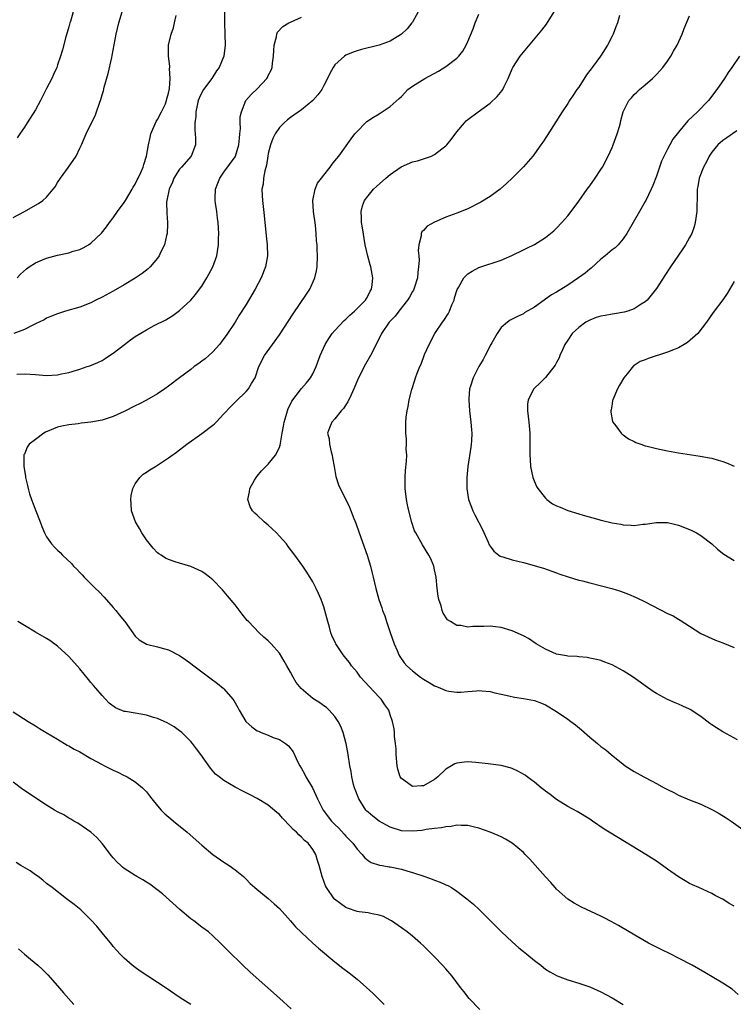
# Model space of a CAD drawing. Units: inches. Extents: x 2631000 to 2634000, y 1452000 to 1455000.
# Drawn here: x 2632604 to 2632733, y 1452150 to 1452328 of the extents above; entities that cross this region are included whole.
import ezdxf

# ---------------------------------------------------------------- set-up
doc = ezdxf.new("R2010")
doc.units = ezdxf.units.IN
doc.header["$MEASUREMENT"] = 0
doc.layers.add('LD26311452_10ft', color=51, linetype='Continuous')

msp = doc.modelspace()

# ---------------------------------------------------------------- linework, layer by layer
at = {"layer": 'LD26311452_10ft'}
for points, elevation in [([(2632603, 1452291.92), (2632605, 1452292.97), (2632607, 1452294.15), (2632607.55, 1452294.45), (2632608.34, 1452295), (2632609, 1452295.59), (2632610.21, 1452297), (2632610.54, 1452297.46), (2632611, 1452298.22), (2632611.5, 1452299), (2632612.94, 1452301), (2632614.34, 1452303), (2632615, 1452304.43), (2632615.28, 1452305), (2632615.81, 1452306.19), (2632616.15, 1452307), (2632617.1, 1452309), (2632617.76, 1452310.24), (2632618.02, 1452311), (2632618.52, 1452312.52), (2632618.79, 1452313.21), (2632619, 1452314.04), (2632619.24, 1452314.76), (2632619.4, 1452315.4), (2632620.13, 1452317.87), (2632620.76, 1452320.76), (2632620.86, 1452321.14), (2632621.56, 1452325), (2632622.03, 1452327), (2632623, 1452330.23)], 10370), ([(2632641.11, 1452329), (2632641.07, 1452327), (2632641.18, 1452325), (2632641.23, 1452323), (2632640.98, 1452321), (2632640.16, 1452319), (2632639.65, 1452318.35), (2632638.8, 1452317), (2632637.3, 1452315), (2632637, 1452314.46), (2632636.54, 1452313.46), (2632636.37, 1452313), (2632636.14, 1452312.14), (2632635.91, 1452311), (2632635.9, 1452310.1), (2632635.73, 1452309), (2632635.75, 1452307.75), (2632635.83, 1452307), (2632635.86, 1452306.14), (2632635.87, 1452305), (2632635.1, 1452303), (2632633.32, 1452301), (2632633, 1452300.62), (2632631.98, 1452299), (2632631.74, 1452298.26), (2632631.09, 1452297), (2632630.69, 1452295), (2632630.66, 1452294.66), (2632630.69, 1452292.69), (2632630.81, 1452291), (2632630.79, 1452290.79), (2632630.73, 1452289), (2632630.63, 1452288.63), (2632630.26, 1452287), (2632629.58, 1452285.58), (2632629.33, 1452285), (2632629, 1452284.55), (2632627.69, 1452283), (2632627.33, 1452282.67), (2632626.22, 1452281.78), (2632625, 1452280.96), (2632623, 1452279.77), (2632621, 1452278.62), (2632619, 1452277.51), (2632617.91, 1452277), (2632617, 1452276.52), (2632615, 1452275.75), (2632612.41, 1452275), (2632611, 1452274.55), (2632609.91, 1452274.09), (2632609, 1452273.73), (2632608.54, 1452273.46), (2632607, 1452272.72), (2632606.5, 1452272.51), (2632605, 1452271.71), (2632603.12, 1452271)], 10390), ([(2632603.63, 1452263.63), (2632605, 1452263.72), (2632607, 1452263.59), (2632609, 1452263.42), (2632611, 1452263.52), (2632611.69, 1452263.69), (2632613, 1452263.94), (2632614.38, 1452264.38), (2632615, 1452264.54), (2632616.31, 1452265), (2632616.83, 1452265.17), (2632618.26, 1452265.74), (2632619, 1452266.12), (2632619.56, 1452266.44), (2632620.35, 1452267), (2632621, 1452267.44), (2632623.03, 1452269), (2632624.16, 1452269.84), (2632625, 1452270.43), (2632627, 1452271.67), (2632628.41, 1452272.41), (2632630.53, 1452273.47), (2632631.77, 1452274.23), (2632633, 1452275.13), (2632635.02, 1452277), (2632635.91, 1452278.09), (2632636.61, 1452279), (2632637, 1452279.54), (2632637.93, 1452281), (2632639.01, 1452283), (2632639.7, 1452285), (2632640.02, 1452287), (2632640.03, 1452288.03), (2632640.07, 1452289), (2632640.04, 1452289.96), (2632639.95, 1452291), (2632639.81, 1452291.81), (2632639.69, 1452293), (2632639.48, 1452294.52), (2632639.4, 1452295), (2632639.4, 1452295.4), (2632639.46, 1452297), (2632639.91, 1452298.09), (2632640.24, 1452299), (2632641, 1452300.08), (2632643, 1452302.83), (2632643.1, 1452303), (2632643.7, 1452305), (2632643.78, 1452306.22), (2632643.88, 1452307), (2632643.98, 1452307.98), (2632643.94, 1452309), (2632643.95, 1452310.05), (2632644.14, 1452311), (2632644.93, 1452313), (2632645.89, 1452314.11), (2632647, 1452315.13), (2632648.73, 1452317), (2632648.84, 1452317.16), (2632649, 1452317.51), (2632649.52, 1452318.48), (2632649.7, 1452319), (2632649.77, 1452319.77), (2632649.95, 1452321), (2632649.97, 1452322.03), (2632650.05, 1452323), (2632650.48, 1452324.48), (2632650.55, 1452325), (2632650.67, 1452325.33), (2632651.63, 1452326.37), (2632652.71, 1452327), (2632653, 1452327.15), (2632655, 1452328.07)], 10400), ([(2632603.69, 1452281), (2632604.32, 1452281.68), (2632605.37, 1452282.63), (2632605.88, 1452283), (2632607, 1452283.71), (2632608.24, 1452284.24), (2632609, 1452284.59), (2632611, 1452285.11), (2632613, 1452285.54), (2632613.81, 1452285.81), (2632615, 1452286.16), (2632615.59, 1452286.41), (2632616.58, 1452287), (2632617, 1452287.28), (2632618.9, 1452289.1), (2632619.8, 1452290.2), (2632620.38, 1452291), (2632621, 1452291.82), (2632621.79, 1452293), (2632623, 1452294.59), (2632623.23, 1452295), (2632624.43, 1452297), (2632624.63, 1452297.37), (2632625, 1452297.93), (2632625.32, 1452298.68), (2632625.51, 1452299), (2632626.01, 1452300.01), (2632626.42, 1452301), (2632626.54, 1452301.46), (2632627.04, 1452303), (2632627.36, 1452305), (2632627.66, 1452306.34), (2632627.79, 1452307), (2632628.76, 1452309.24), (2632629, 1452309.58), (2632629.76, 1452311), (2632630.43, 1452312.43), (2632630.66, 1452313), (2632630.69, 1452313.31), (2632631, 1452314.34), (2632631.1, 1452314.9), (2632631.17, 1452315.17), (2632631.28, 1452317), (2632631.19, 1452318.81), (2632631.22, 1452319), (2632631.22, 1452319.22), (2632631.01, 1452321), (2632631.01, 1452323), (2632631.45, 1452325), (2632631.88, 1452326.12), (2632632.08, 1452327), (2632632.36, 1452328.36)], 10380), ([(2632613.81, 1452329), (2632613.3, 1452327.3), (2632613.2, 1452327), (2632613, 1452326.31), (2632612.69, 1452325.31), (2632612.48, 1452324.48), (2632611.86, 1452322.14), (2632611.53, 1452321), (2632611, 1452319.45), (2632610.83, 1452319), (2632610.27, 1452317.73), (2632609.92, 1452317), (2632609, 1452315.18), (2632608.29, 1452313.71), (2632607.91, 1452313), (2632607, 1452311.35), (2632605.47, 1452309), (2632605, 1452308.21), (2632604.17, 1452307), (2632603.71, 1452306.29)], 10360), ([(2632676.01, 1452329), (2632675, 1452327.17), (2632674.89, 1452327), (2632674.05, 1452325.95), (2632673.03, 1452325), (2632671, 1452323.7), (2632669, 1452323), (2632665.79, 1452322.21), (2632665, 1452321.96), (2632664.29, 1452321.71), (2632663, 1452321.17), (2632662.75, 1452321), (2632661, 1452319.43), (2632660.67, 1452319), (2632660.09, 1452317.91), (2632659.66, 1452317), (2632659, 1452315.72), (2632658.66, 1452315), (2632657.94, 1452314.06), (2632657.05, 1452313), (2632655, 1452311.34), (2632653, 1452309.93), (2632652.48, 1452309.52), (2632651.86, 1452309), (2632651, 1452308.15), (2632650.24, 1452307), (2632649.82, 1452306.18), (2632649.38, 1452305), (2632649, 1452303.48), (2632648.91, 1452303), (2632648.65, 1452301.35), (2632648.35, 1452300.35), (2632648.12, 1452299), (2632648.06, 1452297.94), (2632647.85, 1452297), (2632647.89, 1452295.89), (2632647.94, 1452295), (2632648.24, 1452292.24), (2632648.6, 1452288.6), (2632648.78, 1452287), (2632648.86, 1452285), (2632648.52, 1452283), (2632647.71, 1452281), (2632646.62, 1452279), (2632645, 1452276.24), (2632643.74, 1452274.26), (2632643, 1452273.02), (2632641.64, 1452271), (2632641.37, 1452270.63), (2632641, 1452270.05), (2632640.55, 1452269.45), (2632640.18, 1452269), (2632639, 1452267.69), (2632638.26, 1452267), (2632637.58, 1452266.42), (2632637, 1452266), (2632636.44, 1452265.56), (2632635.65, 1452265), (2632635, 1452264.5), (2632632.97, 1452263), (2632631, 1452261.49), (2632630.33, 1452261), (2632629, 1452260.11), (2632627.05, 1452258.95), (2632625.74, 1452258.26), (2632625, 1452257.92), (2632623, 1452256.93), (2632621, 1452256), (2632619.55, 1452255.55), (2632619, 1452255.34), (2632617, 1452254.98), (2632615.22, 1452254.78), (2632614.69, 1452254.69), (2632613, 1452254.5), (2632611.76, 1452254.24), (2632611, 1452254.05), (2632610.23, 1452253.77), (2632608.82, 1452253.18), (2632608.51, 1452253), (2632607, 1452251.88), (2632605.85, 1452251), (2632605.5, 1452250.5), (2632605, 1452249.22), (2632604.92, 1452249.08), (2632604.92, 1452247), (2632605.21, 1452245.21), (2632605.22, 1452245), (2632605.57, 1452243.57), (2632605.66, 1452243), (2632605.94, 1452242.06), (2632606.29, 1452241), (2632607.04, 1452239), (2632607.82, 1452237), (2632608.13, 1452236.13), (2632608.65, 1452235), (2632609, 1452234.32), (2632609.91, 1452233), (2632610.42, 1452232.42), (2632611, 1452231.9), (2632611.46, 1452231.46), (2632611.86, 1452231), (2632613.47, 1452229.47), (2632613.83, 1452229), (2632614.43, 1452228.43), (2632615, 1452227.84), (2632615.44, 1452227.44), (2632615.78, 1452227), (2632617, 1452225.84), (2632617.8, 1452225), (2632618.4, 1452224.4), (2632619.39, 1452223.39), (2632621, 1452221.55), (2632621.52, 1452221), (2632622.16, 1452220.16), (2632623, 1452219.11), (2632623.11, 1452219), (2632625, 1452216.4), (2632625.73, 1452215.73), (2632627, 1452214.94), (2632629, 1452214.44), (2632630.12, 1452214.12), (2632631, 1452213.92), (2632633, 1452212.91), (2632634.09, 1452212.09), (2632635, 1452211.44), (2632635.54, 1452211), (2632638.7, 1452208.7), (2632639.84, 1452207.84), (2632640.86, 1452207), (2632641, 1452206.87), (2632642.6, 1452205), (2632642.77, 1452204.77), (2632643.52, 1452203.52), (2632643.76, 1452203), (2632644.92, 1452201), (2632645, 1452200.91), (2632646, 1452200), (2632647, 1452199.32), (2632647.21, 1452199.21), (2632647.69, 1452199), (2632649, 1452198.49), (2632649.89, 1452198.11), (2632651, 1452197.72), (2632652.08, 1452197), (2632652.61, 1452196.61), (2632653.48, 1452195.48), (2632654.35, 1452193.65), (2632654.7, 1452193), (2632655, 1452192.49), (2632655.53, 1452191.53), (2632655.79, 1452191), (2632656.98, 1452188.98), (2632657.87, 1452187), (2632658.89, 1452185), (2632660.41, 1452183), (2632661, 1452182.38), (2632661.7, 1452181.7), (2632662.66, 1452180.66), (2632663, 1452180.26), (2632663.64, 1452179.64), (2632664.22, 1452179), (2632665, 1452177.96), (2632665.91, 1452177), (2632666.39, 1452176.39), (2632667, 1452175.92), (2632667.53, 1452175.53), (2632669.07, 1452175.07), (2632669.53, 1452175), (2632670.77, 1452174.77), (2632671, 1452174.76), (2632673, 1452174.34), (2632673.97, 1452174.03), (2632675, 1452173.74), (2632677.21, 1452173), (2632678.53, 1452172.53), (2632679, 1452172.34), (2632680, 1452172), (2632681, 1452171.52), (2632681.38, 1452171.38), (2632682.06, 1452171), (2632683, 1452170.34), (2632684.81, 1452169), (2632686.02, 1452168.02), (2632687.05, 1452167.05), (2632691.04, 1452163), (2632693, 1452161.2), (2632694.16, 1452160.16), (2632695, 1452159.46), (2632695.62, 1452159), (2632697, 1452157.84), (2632698.13, 1452157), (2632698.61, 1452156.61), (2632699, 1452156.32), (2632699.78, 1452155.78), (2632701.09, 1452155.09), (2632703, 1452154.39), (2632705, 1452153.79), (2632707, 1452153.1), (2632709, 1452152.19), (2632711, 1452151.11), (2632713, 1452149.92)], 10410), ([(2632733.74, 1452151.74), (2632732.67, 1452152.67), (2632731, 1452153.75), (2632727.71, 1452155.71), (2632725.48, 1452157), (2632723, 1452158.29), (2632721.58, 1452159), (2632719.84, 1452159.84), (2632718.51, 1452160.51), (2632717.57, 1452161), (2632714.08, 1452163), (2632712.16, 1452164.16), (2632710.87, 1452164.87), (2632709.57, 1452165.57), (2632709, 1452165.85), (2632705.48, 1452167.48), (2632704.17, 1452168.17), (2632703, 1452168.92), (2632701, 1452170.71), (2632700.73, 1452171), (2632699.93, 1452171.93), (2632699, 1452172.95), (2632696.15, 1452176.15), (2632695.35, 1452177), (2632695, 1452177.35), (2632693.01, 1452179.01), (2632691.77, 1452179.77), (2632691, 1452180.14), (2632690.43, 1452180.43), (2632689, 1452181), (2632687, 1452181.71), (2632685.96, 1452181.96), (2632685, 1452182.21), (2632683.79, 1452182.21), (2632683, 1452182.25), (2632681.97, 1452182.03), (2632681, 1452181.97), (2632680.23, 1452181.77), (2632679, 1452181.65), (2632677.46, 1452181.46), (2632677, 1452181.36), (2632676.68, 1452181.32), (2632675, 1452181.16), (2632673, 1452181.25), (2632671, 1452181.89), (2632670.3, 1452182.3), (2632669, 1452183), (2632667.87, 1452183.87), (2632667, 1452184.6), (2632666.79, 1452184.79), (2632666.6, 1452185), (2632665.3, 1452187), (2632664.69, 1452188.69), (2632664.55, 1452189), (2632664.39, 1452189.61), (2632664.08, 1452191), (2632663.93, 1452191.93), (2632663.73, 1452193), (2632663.41, 1452195), (2632663.04, 1452197), (2632663, 1452197.17), (2632662.48, 1452199), (2632662.05, 1452200.05), (2632661.58, 1452201), (2632661, 1452201.88), (2632660, 1452203), (2632659.49, 1452203.49), (2632659, 1452203.81), (2632658.32, 1452204.32), (2632657, 1452205.11), (2632654.9, 1452206.9), (2632654.02, 1452208.02), (2632653.46, 1452209), (2632653, 1452209.89), (2632652.36, 1452211), (2632651.88, 1452211.88), (2632651, 1452213.3), (2632649.49, 1452215), (2632649.25, 1452215.25), (2632649, 1452215.5), (2632648.2, 1452216.2), (2632647.36, 1452217), (2632645.4, 1452219), (2632645.21, 1452219.21), (2632644.31, 1452220.31), (2632643, 1452222.01), (2632641.66, 1452223.66), (2632640.72, 1452224.72), (2632639, 1452226.51), (2632638.39, 1452227), (2632637.61, 1452227.61), (2632637, 1452228.03), (2632636.35, 1452228.35), (2632635, 1452228.93), (2632633, 1452229.52), (2632632.2, 1452229.8), (2632631, 1452230.19), (2632630.46, 1452230.46), (2632629.65, 1452231), (2632629.24, 1452231.24), (2632629, 1452231.42), (2632628.22, 1452232.22), (2632627, 1452233.76), (2632626.19, 1452235), (2632625.77, 1452235.77), (2632625.03, 1452237), (2632624.33, 1452239), (2632624.26, 1452240.26), (2632624.19, 1452241), (2632624.27, 1452241.73), (2632624.55, 1452243), (2632625, 1452243.87), (2632625.8, 1452245), (2632626.43, 1452245.57), (2632627, 1452245.93), (2632627.62, 1452246.38), (2632628.63, 1452247), (2632629, 1452247.21), (2632631, 1452248.56), (2632632.41, 1452249.59), (2632634.31, 1452251), (2632637, 1452252.92), (2632639, 1452254.45), (2632639.29, 1452254.71), (2632639.59, 1452255), (2632641, 1452256.46), (2632642.22, 1452257.78), (2632643.21, 1452258.79), (2632645, 1452260.51), (2632645.41, 1452261), (2632645.94, 1452261.94), (2632646.6, 1452263), (2632647.27, 1452265), (2632648.29, 1452267), (2632649.78, 1452269), (2632651, 1452270.74), (2632653.47, 1452274.53), (2632655.91, 1452278.09), (2632656.49, 1452279), (2632657.41, 1452281), (2632657.69, 1452282.31), (2632657.8, 1452283), (2632657.86, 1452285), (2632657.83, 1452286.17), (2632657.79, 1452287), (2632657.71, 1452287.71), (2632657.64, 1452289), (2632657.48, 1452290.52), (2632657.13, 1452293), (2632657.03, 1452294.97), (2632657.45, 1452297), (2632657.89, 1452298.11), (2632658.6, 1452299), (2632659, 1452299.56), (2632660.17, 1452301), (2632660.49, 1452301.51), (2632661, 1452302.11), (2632661.7, 1452303), (2632663.92, 1452306.08), (2632664.63, 1452307), (2632665, 1452307.43), (2632666.52, 1452309), (2632666.79, 1452309.21), (2632667.97, 1452310.03), (2632669, 1452310.62), (2632671, 1452311.93), (2632672.62, 1452313.38), (2632673, 1452313.75), (2632674.18, 1452315), (2632675, 1452315.59), (2632677.25, 1452317), (2632679.7, 1452318.3), (2632681, 1452319.14), (2632683, 1452320.65), (2632683.35, 1452321), (2632684.08, 1452321.92), (2632684.7, 1452323), (2632685, 1452323.67), (2632685.93, 1452325.93), (2632686.33, 1452327), (2632687, 1452328.62)], 10420), ([(2632733, 1452167.64), (2632732.13, 1452168.13), (2632731, 1452168.89), (2632730.8, 1452169), (2632729.6, 1452169.6), (2632729, 1452169.93), (2632726.67, 1452171), (2632725.51, 1452171.51), (2632725, 1452171.77), (2632724.21, 1452172.21), (2632723, 1452172.94), (2632721, 1452174.35), (2632720.1, 1452175), (2632719, 1452175.75), (2632717.07, 1452177), (2632710.8, 1452180.8), (2632709.57, 1452181.57), (2632707.46, 1452183), (2632707, 1452183.33), (2632704.71, 1452184.71), (2632703, 1452185.62), (2632701, 1452186.88), (2632699.81, 1452187.81), (2632699, 1452188.39), (2632698.67, 1452188.67), (2632698.24, 1452189), (2632697, 1452190.03), (2632695.69, 1452191), (2632695.3, 1452191.3), (2632694.03, 1452192.03), (2632693, 1452192.48), (2632692.61, 1452192.61), (2632691, 1452193.04), (2632688.67, 1452193.33), (2632686.43, 1452193.57), (2632685, 1452193.69), (2632684.36, 1452193.64), (2632683, 1452193.44), (2632682.67, 1452193.33), (2632682.05, 1452193), (2632681, 1452192.37), (2632679.55, 1452191), (2632679, 1452190.53), (2632677, 1452189.36), (2632676.65, 1452189.35), (2632675, 1452189.24), (2632674.09, 1452189.91), (2632673, 1452190.68), (2632672.8, 1452191), (2632672.38, 1452192.38), (2632672.24, 1452193), (2632672.09, 1452195), (2632672.06, 1452196.06), (2632671.96, 1452197), (2632671.76, 1452198.24), (2632671.73, 1452199), (2632671.67, 1452199.67), (2632671.42, 1452201), (2632671, 1452202.19), (2632670.75, 1452203), (2632670.01, 1452204.01), (2632669.38, 1452205), (2632669, 1452205.36), (2632667.22, 1452207.22), (2632665.61, 1452209), (2632665, 1452209.85), (2632664, 1452211), (2632663.62, 1452211.62), (2632663, 1452212.42), (2632662.5, 1452213), (2632661.88, 1452213.88), (2632661.16, 1452215), (2632661.1, 1452215.1), (2632660.47, 1452216.47), (2632660.28, 1452217), (2632660.02, 1452217.98), (2632659.71, 1452219), (2632659.21, 1452221), (2632659, 1452221.67), (2632658.52, 1452223), (2632658.06, 1452224.06), (2632657.6, 1452225), (2632657, 1452226.18), (2632655.92, 1452227.92), (2632655.2, 1452229), (2632653.76, 1452231), (2632652.58, 1452232.57), (2632652.25, 1452233), (2632651, 1452234.44), (2632650.47, 1452235), (2632649.71, 1452235.71), (2632649, 1452236.4), (2632648.26, 1452237), (2632647, 1452238.19), (2632646.56, 1452238.56), (2632646.14, 1452239), (2632645.73, 1452239.73), (2632645.33, 1452241), (2632645.58, 1452242.42), (2632645.64, 1452243), (2632646.53, 1452244.53), (2632646.79, 1452245), (2632647, 1452245.23), (2632647.79, 1452246.21), (2632648.57, 1452247), (2632649, 1452247.41), (2632650.29, 1452249), (2632651, 1452250.42), (2632651.16, 1452250.84), (2632651.18, 1452251.18), (2632651.49, 1452253), (2632651.74, 1452254.26), (2632651.83, 1452255), (2632652.21, 1452256.21), (2632652.43, 1452257), (2632652.58, 1452257.42), (2632653, 1452258.21), (2632653.26, 1452258.74), (2632655, 1452261.05), (2632655.9, 1452262.1), (2632656.59, 1452263), (2632657, 1452263.73), (2632657.63, 1452265), (2632658.37, 1452267), (2632659.25, 1452269), (2632659.92, 1452270.08), (2632660.54, 1452271), (2632661, 1452271.54), (2632662.68, 1452273.32), (2632663, 1452273.58), (2632663.7, 1452274.3), (2632664.55, 1452275), (2632666.51, 1452277), (2632666.68, 1452277.32), (2632667, 1452277.83), (2632667.39, 1452278.61), (2632667.64, 1452279), (2632667.75, 1452279.75), (2632667.85, 1452281), (2632667.47, 1452283), (2632667.36, 1452283.36), (2632666.93, 1452284.93), (2632666.49, 1452287), (2632665.97, 1452290.03), (2632665.83, 1452291), (2632665.82, 1452291.82), (2632665.75, 1452293), (2632666, 1452294), (2632666.37, 1452295), (2632667, 1452295.8), (2632668, 1452297), (2632668.52, 1452297.48), (2632670.2, 1452299), (2632671, 1452299.69), (2632672.95, 1452301.05), (2632675, 1452301.93), (2632675.89, 1452302.11), (2632678.41, 1452303), (2632679, 1452303.29), (2632680.29, 1452304.29), (2632681, 1452304.81), (2632681.2, 1452305), (2632682, 1452306), (2632683, 1452307.39), (2632684.37, 1452309), (2632684.68, 1452309.32), (2632685, 1452309.59), (2632686.84, 1452311), (2632689, 1452312.54), (2632690.28, 1452313.72), (2632691.17, 1452314.83), (2632691.28, 1452315), (2632691.52, 1452315.52), (2632692.27, 1452317), (2632693, 1452318.72), (2632693.13, 1452319), (2632694.42, 1452321), (2632695, 1452321.74), (2632698.31, 1452325.69), (2632699.19, 1452326.81), (2632700.57, 1452329)], 10430), ([(2632712.36, 1452328.36), (2632712, 1452327), (2632711.7, 1452326.3), (2632711.19, 1452325), (2632711, 1452324.65), (2632710.17, 1452323), (2632708.93, 1452321), (2632707.44, 1452319), (2632707.24, 1452318.76), (2632707, 1452318.43), (2632706.37, 1452317.63), (2632705, 1452315.45), (2632704.67, 1452315), (2632704, 1452314), (2632703.34, 1452313), (2632703, 1452312.46), (2632702, 1452311), (2632699.31, 1452306.69), (2632698.52, 1452305.48), (2632698.18, 1452305), (2632697, 1452303.37), (2632696.7, 1452303), (2632695, 1452301.07), (2632692.99, 1452299), (2632691.97, 1452298.03), (2632690.82, 1452297), (2632689, 1452295.72), (2632687.33, 1452294.67), (2632685, 1452293.47), (2632683, 1452292.69), (2632681, 1452291.96), (2632679, 1452291.08), (2632677.68, 1452290.32), (2632677, 1452289.55), (2632676.7, 1452289.3), (2632676.59, 1452289), (2632676.59, 1452288.59), (2632676.14, 1452287), (2632676.03, 1452285.97), (2632676.13, 1452285), (2632676.18, 1452284.18), (2632676.1, 1452283), (2632675.99, 1452282.01), (2632675.89, 1452281), (2632675.36, 1452279.36), (2632675.26, 1452279), (2632675.18, 1452278.82), (2632675, 1452278.55), (2632674.44, 1452277.56), (2632674.09, 1452277), (2632672.53, 1452275), (2632671.88, 1452274.12), (2632670.78, 1452273), (2632669.39, 1452271), (2632668.64, 1452269.36), (2632667.44, 1452267), (2632666.53, 1452265.47), (2632665.28, 1452263), (2632664.45, 1452261), (2632663.93, 1452259.93), (2632663.37, 1452258.63), (2632663, 1452258.11), (2632662.57, 1452257.43), (2632662.12, 1452257), (2632661, 1452255.59), (2632660.43, 1452255), (2632660.02, 1452253.98), (2632659.68, 1452253), (2632659.97, 1452251.97), (2632660.04, 1452251), (2632660.35, 1452249.65), (2632660.53, 1452249), (2632660.56, 1452248.56), (2632660.88, 1452247), (2632661.19, 1452245.19), (2632661.66, 1452243.66), (2632661.95, 1452243), (2632663, 1452241.03), (2632663.65, 1452239.65), (2632664.42, 1452237.58), (2632664.76, 1452236.76), (2632665.37, 1452235), (2632666.85, 1452231), (2632667.43, 1452229), (2632667.71, 1452227.71), (2632667.91, 1452227), (2632668.39, 1452225), (2632668.95, 1452223), (2632669.48, 1452221.48), (2632669.62, 1452221), (2632670.01, 1452220.01), (2632670.33, 1452219), (2632670.99, 1452217.01), (2632671.69, 1452215), (2632672.24, 1452213.76), (2632672.56, 1452213), (2632672.71, 1452212.71), (2632673.53, 1452211.53), (2632674, 1452211), (2632675, 1452210.1), (2632676.46, 1452209), (2632677, 1452208.62), (2632678.03, 1452208.03), (2632679, 1452207.42), (2632679.31, 1452207.31), (2632680.03, 1452207), (2632681, 1452206.55), (2632681.55, 1452206.45), (2632683, 1452206.26), (2632683.72, 1452206.28), (2632685, 1452206.41), (2632686.53, 1452206.53), (2632687, 1452206.56), (2632687.5, 1452206.5), (2632689, 1452206.38), (2632689.83, 1452206.17), (2632691, 1452205.93), (2632692.39, 1452205.61), (2632693.39, 1452205.39), (2632695, 1452205.15), (2632697, 1452204.75), (2632698.27, 1452204.27), (2632699, 1452203.97), (2632701, 1452202.79), (2632703, 1452201.41), (2632703.55, 1452201), (2632704.38, 1452200.38), (2632705.48, 1452199.48), (2632707, 1452198.12), (2632708.4, 1452197), (2632709, 1452196.49), (2632709.85, 1452195.85), (2632710.83, 1452195), (2632713, 1452193.27), (2632713.37, 1452193), (2632715, 1452191.98), (2632716.72, 1452191), (2632718.23, 1452190.23), (2632719, 1452189.78), (2632720.42, 1452189), (2632721, 1452188.69), (2632722.14, 1452188.14), (2632723, 1452187.7), (2632725, 1452186.85), (2632727, 1452186.05), (2632729, 1452185.12), (2632729.22, 1452185), (2632730.35, 1452184.35), (2632731.6, 1452183.6), (2632732.49, 1452183), (2632735, 1452181.18)], 10440), ([(2632733.66, 1452197.66), (2632731, 1452199.14), (2632729.84, 1452199.84), (2632729, 1452200.4), (2632728.63, 1452200.63), (2632727, 1452201.86), (2632725.12, 1452203.12), (2632725, 1452203.19), (2632723.75, 1452203.75), (2632723, 1452204.1), (2632722.36, 1452204.36), (2632721, 1452204.95), (2632719, 1452206), (2632718.4, 1452206.4), (2632717, 1452207.39), (2632716.08, 1452208.08), (2632714.8, 1452209), (2632713, 1452210.13), (2632711, 1452211.17), (2632709.7, 1452211.7), (2632709, 1452211.96), (2632708.19, 1452212.19), (2632707, 1452212.43), (2632706.52, 1452212.52), (2632705, 1452212.62), (2632704.68, 1452212.68), (2632703, 1452212.76), (2632702.81, 1452212.81), (2632701.68, 1452213), (2632701, 1452213.15), (2632699, 1452214.03), (2632697.31, 1452215), (2632695.93, 1452215.93), (2632695, 1452216.46), (2632693, 1452217.36), (2632691, 1452217.95), (2632689.95, 1452218.05), (2632689, 1452218.17), (2632687.89, 1452218.12), (2632685.91, 1452218.09), (2632685, 1452218.01), (2632683.71, 1452218.29), (2632683, 1452218.31), (2632681.84, 1452219), (2632681.33, 1452219.33), (2632680.54, 1452220.54), (2632680.37, 1452221), (2632680.16, 1452221.84), (2632679.75, 1452223), (2632679.61, 1452223.61), (2632679.45, 1452225), (2632679.25, 1452227), (2632679, 1452228.34), (2632678.86, 1452229), (2632678.3, 1452230.3), (2632677.98, 1452231), (2632676.84, 1452232.84), (2632675.58, 1452235), (2632675.39, 1452235.39), (2632674.86, 1452236.86), (2632674.33, 1452239), (2632674.09, 1452240.09), (2632673.93, 1452241), (2632673.68, 1452243), (2632673.69, 1452243.69), (2632673.67, 1452245), (2632673.73, 1452246.27), (2632673.95, 1452247.95), (2632673.96, 1452249), (2632673.88, 1452250.12), (2632673.92, 1452251), (2632673.91, 1452251.91), (2632673.8, 1452253), (2632673.81, 1452255), (2632673.89, 1452255.89), (2632674.03, 1452257), (2632674.21, 1452257.79), (2632674.41, 1452259), (2632674.87, 1452260.87), (2632675.42, 1452262.58), (2632675.54, 1452263), (2632675.83, 1452263.83), (2632676.3, 1452265), (2632676.54, 1452265.46), (2632677.2, 1452267.2), (2632677.99, 1452269), (2632679.02, 1452271), (2632680.4, 1452273), (2632680.66, 1452273.34), (2632681.46, 1452274.54), (2632681.69, 1452275), (2632682.13, 1452276.13), (2632682.5, 1452277), (2632682.6, 1452277.4), (2632683.06, 1452278.94), (2632683.28, 1452279.28), (2632684.28, 1452281), (2632684.6, 1452281.4), (2632685, 1452281.72), (2632685.75, 1452282.25), (2632687, 1452282.87), (2632691, 1452284.23), (2632692.93, 1452285.07), (2632695, 1452286.07), (2632695.64, 1452286.36), (2632697, 1452287.04), (2632699, 1452288.32), (2632699.88, 1452289), (2632700.49, 1452289.51), (2632701, 1452290.01), (2632701.96, 1452291), (2632703, 1452292.22), (2632703.6, 1452293), (2632705, 1452294.87), (2632706.53, 1452297), (2632707, 1452297.61), (2632707.97, 1452299), (2632709, 1452300.55), (2632709.28, 1452301), (2632710.32, 1452303), (2632711, 1452304.51), (2632711.21, 1452305), (2632711.93, 1452307), (2632712.32, 1452308.32), (2632712.5, 1452309), (2632712.58, 1452309.42), (2632713.02, 1452310.98), (2632714.04, 1452313), (2632714.48, 1452313.52), (2632715, 1452314.08), (2632715.45, 1452314.54), (2632715.95, 1452315), (2632717, 1452315.86), (2632718.29, 1452317), (2632719, 1452317.69), (2632719.64, 1452318.36), (2632720.15, 1452319), (2632721, 1452320.13), (2632721.58, 1452321), (2632722.11, 1452321.89), (2632722.75, 1452323), (2632723.66, 1452325), (2632724.02, 1452325.98), (2632725, 1452328.29)], 10450), ([(2632733.98, 1452321), (2632732.63, 1452319), (2632731.96, 1452318.04), (2632731.29, 1452317), (2632729.93, 1452315), (2632728.37, 1452313), (2632726.41, 1452311), (2632724.67, 1452309.33), (2632723, 1452307.32), (2632721.97, 1452306.03), (2632721.44, 1452305), (2632721, 1452304.21), (2632719.91, 1452302.09), (2632719, 1452299.34), (2632718.34, 1452297.66), (2632718.06, 1452297), (2632717.11, 1452295), (2632717, 1452294.78), (2632715.93, 1452293), (2632713.67, 1452289), (2632713, 1452288.04), (2632712.1, 1452287), (2632711.55, 1452286.45), (2632711, 1452286.06), (2632709.77, 1452285), (2632709, 1452284.37), (2632707.24, 1452282.76), (2632707, 1452282.6), (2632706.13, 1452281.87), (2632704.93, 1452281), (2632703, 1452279.71), (2632701, 1452278.46), (2632700.06, 1452277.94), (2632699, 1452277.16), (2632698.74, 1452277), (2632697, 1452275.75), (2632695.26, 1452274.74), (2632695, 1452274.55), (2632693.93, 1452274.07), (2632692.64, 1452273.36), (2632692.12, 1452273), (2632691, 1452272.05), (2632690.27, 1452271), (2632689.31, 1452269.31), (2632689.12, 1452269), (2632688.11, 1452267), (2632687.73, 1452266.27), (2632686.98, 1452265), (2632685.92, 1452263), (2632685.49, 1452261.49), (2632685.31, 1452261), (2632685.17, 1452259.17), (2632685.15, 1452259), (2632685.26, 1452257), (2632685.51, 1452255), (2632685.62, 1452253.62), (2632685.69, 1452253), (2632685.63, 1452251.63), (2632685.61, 1452251), (2632685.55, 1452250.45), (2632684.99, 1452247), (2632684.8, 1452245), (2632684.8, 1452243), (2632685.12, 1452241), (2632685.62, 1452239.62), (2632685.88, 1452239), (2632686.28, 1452238.28), (2632687.62, 1452235.62), (2632688.65, 1452233.35), (2632688.85, 1452232.85), (2632689, 1452232.61), (2632689.68, 1452231.68), (2632690.6, 1452231), (2632690.82, 1452230.82), (2632691, 1452230.75), (2632691.33, 1452230.67), (2632693, 1452230.16), (2632695, 1452229.67), (2632698.62, 1452228.62), (2632701, 1452227.8), (2632701.57, 1452227.57), (2632703.06, 1452227.06), (2632705, 1452226.48), (2632705.67, 1452226.33), (2632707, 1452225.97), (2632710.96, 1452224.96), (2632712.51, 1452224.51), (2632713, 1452224.31), (2632713.97, 1452223.97), (2632715.35, 1452223.35), (2632717, 1452222.54), (2632721, 1452220.49), (2632722.01, 1452220.01), (2632723, 1452219.41), (2632723.28, 1452219.28), (2632725, 1452218.18), (2632727, 1452216.88), (2632729, 1452215.94), (2632729.67, 1452215.67), (2632731, 1452215.16), (2632733, 1452214.31)], 10460), ([(2632733.53, 1452307.53), (2632732.71, 1452307), (2632731.72, 1452306.28), (2632731, 1452305.81), (2632730.08, 1452305), (2632729, 1452303.67), (2632728.53, 1452303), (2632728.05, 1452301.95), (2632727.49, 1452301), (2632726.73, 1452299), (2632726.5, 1452297.5), (2632726.38, 1452297), (2632726.35, 1452296.35), (2632726.28, 1452293), (2632726.02, 1452291), (2632725.79, 1452290.21), (2632725.38, 1452289), (2632725, 1452288.29), (2632724.25, 1452287), (2632723.74, 1452286.26), (2632723, 1452285.13), (2632721.52, 1452283), (2632720.54, 1452281.46), (2632719, 1452279.09), (2632717.33, 1452277), (2632717, 1452276.71), (2632716.26, 1452276.26), (2632715, 1452275.43), (2632713.85, 1452275), (2632713.18, 1452274.82), (2632711.47, 1452274.53), (2632711, 1452274.47), (2632709.76, 1452274.24), (2632709, 1452274.08), (2632708.16, 1452273.84), (2632707, 1452273.39), (2632706.74, 1452273.26), (2632706.27, 1452273), (2632705, 1452272.09), (2632703.82, 1452271), (2632703, 1452269.79), (2632702.51, 1452269), (2632702.06, 1452268.06), (2632701.61, 1452267), (2632701.44, 1452266.56), (2632701, 1452265.76), (2632700.75, 1452265.25), (2632699, 1452263.02), (2632697.97, 1452262.03), (2632697, 1452261.13), (2632696.87, 1452261), (2632695.85, 1452259), (2632695.78, 1452258.22), (2632695.75, 1452257), (2632696.01, 1452255), (2632696.17, 1452253), (2632696.2, 1452252.2), (2632696.19, 1452251), (2632696.15, 1452249.85), (2632696.19, 1452249), (2632696.26, 1452248.26), (2632696.32, 1452247), (2632696.74, 1452245), (2632697.4, 1452243.4), (2632697.6, 1452243), (2632699, 1452241.24), (2632699.26, 1452241), (2632700.27, 1452240.27), (2632701, 1452239.9), (2632701.62, 1452239.62), (2632703, 1452239.06), (2632705, 1452238.43), (2632705.81, 1452238.19), (2632708.6, 1452237.4), (2632709, 1452237.31), (2632709.26, 1452237.26), (2632711, 1452236.8), (2632712.56, 1452236.56), (2632713, 1452236.44), (2632714.42, 1452236.42), (2632715, 1452236.34), (2632716.55, 1452236.55), (2632717, 1452236.58), (2632719, 1452236.88), (2632721, 1452236.88), (2632722.52, 1452236.52), (2632723, 1452236.41), (2632725, 1452235.61), (2632725.41, 1452235.41), (2632726.21, 1452235), (2632727, 1452234.51), (2632729, 1452233.02), (2632730.05, 1452232.05), (2632731.17, 1452231.17), (2632733, 1452230)], 10470), ([(2632733, 1452280.34), (2632731.78, 1452278.22), (2632730.96, 1452277.04), (2632729.23, 1452274.77), (2632728.02, 1452273), (2632726.45, 1452271), (2632724.62, 1452269.38), (2632724.03, 1452269), (2632723, 1452268.42), (2632722.06, 1452268.06), (2632721, 1452267.59), (2632717.51, 1452266.49), (2632717, 1452266.25), (2632716.05, 1452265.95), (2632715, 1452265.18), (2632714.88, 1452265.12), (2632713.73, 1452263.73), (2632713.1, 1452263), (2632712.33, 1452261.67), (2632711.97, 1452261), (2632711.12, 1452259), (2632711.11, 1452258.89), (2632711, 1452258.31), (2632710.82, 1452257.18), (2632710.77, 1452257), (2632710.77, 1452256.77), (2632711.1, 1452255.1), (2632711.15, 1452255), (2632711.71, 1452254.29), (2632712.66, 1452253), (2632712.82, 1452252.82), (2632713, 1452252.71), (2632713.96, 1452251.96), (2632715, 1452251.49), (2632715.31, 1452251.31), (2632716.19, 1452251), (2632717, 1452250.72), (2632717.35, 1452250.65), (2632719, 1452250.2), (2632721, 1452249.79), (2632723, 1452249.45), (2632726.87, 1452248.87), (2632728.56, 1452248.56), (2632729, 1452248.46), (2632730.15, 1452248.15), (2632731, 1452247.88), (2632731.64, 1452247.64), (2632733.03, 1452247.03)], 10480), ([(2632687.16, 1452149), (2632685.23, 1452151), (2632684.24, 1452152.24), (2632683.68, 1452153), (2632682.15, 1452155), (2632681, 1452156.36), (2632680.43, 1452157), (2632679, 1452158.49), (2632677, 1452160.48), (2632676.44, 1452161), (2632675, 1452162.27), (2632674.07, 1452163), (2632673, 1452163.77), (2632671.2, 1452165), (2632671, 1452165.12), (2632669.77, 1452165.77), (2632669, 1452166.06), (2632667.73, 1452166.27), (2632667, 1452166.46), (2632665.37, 1452166.64), (2632665, 1452166.71), (2632663.29, 1452167.29), (2632663, 1452167.4), (2632662.05, 1452168.05), (2632660.94, 1452168.94), (2632660.87, 1452169), (2632659.49, 1452171), (2632659.34, 1452171.34), (2632658.71, 1452173), (2632658.2, 1452175), (2632657.9, 1452175.9), (2632657.55, 1452177), (2632657, 1452177.9), (2632656.2, 1452179), (2632655.53, 1452179.53), (2632655, 1452180.12), (2632654.5, 1452180.5), (2632654.08, 1452181), (2632653.48, 1452181.48), (2632653, 1452182.05), (2632651.54, 1452183.54), (2632651, 1452184.18), (2632650.53, 1452184.53), (2632649, 1452185.87), (2632647, 1452187.08), (2632645.72, 1452187.72), (2632645, 1452188.11), (2632644.4, 1452188.4), (2632643, 1452189.14), (2632641, 1452190.33), (2632640.11, 1452191), (2632639.49, 1452191.49), (2632638.55, 1452192.55), (2632636.82, 1452195), (2632636.03, 1452196.03), (2632635.33, 1452197), (2632635, 1452197.39), (2632633.37, 1452199), (2632633, 1452199.32), (2632632, 1452200), (2632630.75, 1452200.75), (2632630.2, 1452201), (2632629, 1452201.52), (2632628.28, 1452201.72), (2632627, 1452202.13), (2632625, 1452202.46), (2632623.22, 1452202.78), (2632623, 1452202.79), (2632621.42, 1452203.42), (2632620.28, 1452204.28), (2632619.63, 1452205), (2632619, 1452205.64), (2632617.86, 1452207), (2632617.45, 1452207.45), (2632617, 1452208.02), (2632616.54, 1452208.54), (2632615, 1452210.47), (2632613, 1452212.72), (2632611, 1452214.59), (2632609.59, 1452215.59), (2632609, 1452215.97), (2632607, 1452217.09), (2632605, 1452218.27), (2632603.81, 1452219)], 10400), ([(2632603, 1452202.69), (2632605.66, 1452201), (2632607, 1452200.17), (2632607.74, 1452199.74), (2632608.92, 1452199), (2632611, 1452197.78), (2632612.73, 1452196.73), (2632613, 1452196.61), (2632613.99, 1452195.99), (2632615, 1452195.48), (2632617, 1452194.31), (2632619, 1452193.22), (2632619.46, 1452193), (2632621, 1452192.17), (2632621.84, 1452191.84), (2632623, 1452191.25), (2632623.18, 1452191.18), (2632623.53, 1452191), (2632625, 1452190.09), (2632626.31, 1452189), (2632626.66, 1452188.66), (2632627, 1452188.27), (2632627.57, 1452187.57), (2632628.01, 1452187), (2632629, 1452185.77), (2632629.67, 1452185), (2632630.32, 1452184.32), (2632631.39, 1452183.39), (2632631.89, 1452183), (2632634.34, 1452181), (2632637, 1452178.64), (2632639, 1452176.98), (2632641, 1452175.6), (2632641.95, 1452175), (2632643, 1452174.23), (2632644.54, 1452173), (2632645, 1452172.55), (2632645.75, 1452171.75), (2632646.59, 1452171), (2632649, 1452169.02), (2632650.05, 1452168.05), (2632651, 1452167.21), (2632653, 1452165), (2632653.91, 1452163.91), (2632655, 1452162.88), (2632657.01, 1452161), (2632658.06, 1452160.06), (2632661, 1452157.63), (2632662.46, 1452156.46), (2632663.6, 1452155.6), (2632665, 1452154.46), (2632666.72, 1452153), (2632667.93, 1452151.93), (2632669.92, 1452149.92)], 10390), ([(2632653.12, 1452149.12), (2632651, 1452151.08), (2632645.75, 1452155.75), (2632644.4, 1452157), (2632641.67, 1452159.67), (2632641, 1452160.4), (2632640.39, 1452161), (2632639, 1452162.29), (2632638.2, 1452163), (2632637, 1452163.88), (2632635.55, 1452165), (2632635, 1452165.39), (2632633.05, 1452167.05), (2632629.89, 1452169.89), (2632627.62, 1452171.62), (2632627, 1452171.99), (2632626.39, 1452172.39), (2632625.29, 1452173), (2632625, 1452173.18), (2632623, 1452174.48), (2632622.7, 1452174.7), (2632622.37, 1452175), (2632621.68, 1452175.68), (2632621, 1452176.4), (2632620.72, 1452176.72), (2632619, 1452178.97), (2632618.06, 1452180.06), (2632616.99, 1452180.99), (2632614.62, 1452182.62), (2632613.94, 1452183), (2632613.36, 1452183.36), (2632613, 1452183.55), (2632612.11, 1452184.11), (2632611, 1452184.66), (2632610.42, 1452185), (2632609, 1452185.87), (2632607.25, 1452187), (2632605.9, 1452187.9), (2632604.72, 1452188.72), (2632603, 1452190.02)], 10380), ([(2632635, 1452149.94), (2632633.11, 1452151.11), (2632630.39, 1452153), (2632629, 1452153.91), (2632627.24, 1452155), (2632625.91, 1452155.91), (2632625, 1452156.6), (2632624.44, 1452157), (2632623, 1452158.26), (2632622.27, 1452159), (2632621.68, 1452159.68), (2632621, 1452160.38), (2632620.75, 1452160.75), (2632619, 1452162.82), (2632618.06, 1452164.06), (2632617, 1452165.22), (2632615.21, 1452167), (2632613.96, 1452167.96), (2632612.57, 1452169), (2632610, 1452171), (2632609, 1452171.74), (2632608.33, 1452172.33), (2632607.49, 1452173), (2632607, 1452173.33), (2632606.05, 1452174.05), (2632604.36, 1452175), (2632603.51, 1452175.51)], 10370), ([(2632603.96, 1452159.96), (2632605, 1452159.02), (2632606.12, 1452158.12), (2632607.41, 1452157), (2632608.24, 1452156.24), (2632609.25, 1452155.25), (2632611, 1452153.31), (2632612.04, 1452152.04), (2632613.9, 1452149.9)], 10360)]:
    msp.add_lwpolyline(points, dxfattribs=dict(at, elevation=elevation))

doc.saveas('drawing.dxf')
